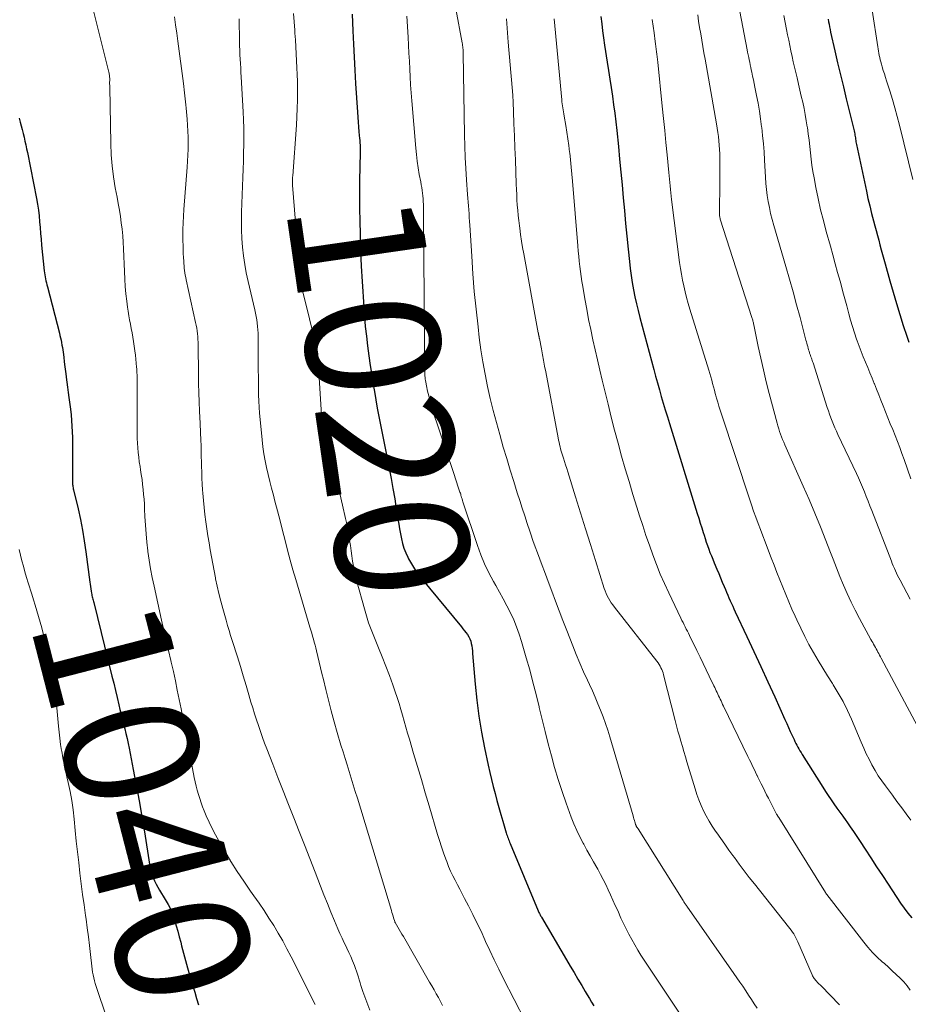
# Model space of a CAD drawing. Units: feet. Extents: x 2020000 to 2025036, y 545000 to 550000.
# Drawn here: x 2021590 to 2021723, y 546135 to 546282 of the extents above; entities that cross this region are included whole.
import ezdxf
from ezdxf.enums import TextEntityAlignment as Align

# ---------------------------------------------------------------- set-up
doc = ezdxf.new("R2010")
doc.units = ezdxf.units.FT
doc.header["$LTSCALE"] = 100
doc.header["$MEASUREMENT"] = 0
for name, color, linetype, lineweight in [('CONTOUR INDEX', 32, 'Continuous', 25), ('CONTOUR INDEX LABEL', 7, 'Continuous', 15), ('CONTOUR INTERMEDIATE', 40, 'Continuous', 15)]:
    doc.layers.add(name, color=color, linetype=linetype, lineweight=lineweight)
doc.styles.add('slant', font='romans.shx', dxfattribs={"oblique": 14.999978})

msp = doc.modelspace()

# ---------------------------------------------------------------- linework, layer by layer
at = {"layer": 'CONTOUR INDEX', "flags": 128}
for points, elevation in [([(2021639.62, 546282.93), (2021639.74, 546280.42), (2021639.83, 546278.46), (2021639.93, 546276.5), (2021640.04, 546274.55), (2021640.16, 546272.59), (2021640.42, 546268.3), (2021640.47, 546267.57), (2021640.52, 546266.83), (2021640.58, 546266.1), (2021640.64, 546265.37), (2021640.74, 546264.36), (2021640.76, 546264.13), (2021640.78, 546263.9), (2021640.79, 546263.67), (2021640.81, 546263.44), (2021640.82, 546263.21), (2021640.82, 546262.98), (2021640.82, 546262.75), (2021640.82, 546262.52), (2021640.76, 546259.91), (2021640.74, 546258.37), (2021640.73, 546256.83), (2021640.73, 546255.29), (2021640.74, 546253.75), (2021640.76, 546252.22), (2021640.82, 546249.91), (2021640.89, 546247.61), (2021640.99, 546245.31), (2021641.12, 546243.01), (2021641.36, 546239.24), (2021641.47, 546237.78), (2021641.6, 546236.32), (2021641.76, 546234.86), (2021641.93, 546233.41), (2021642.13, 546231.96), (2021642.34, 546230.51), (2021642.56, 546229.06), (2021642.79, 546227.62), (2021642.95, 546226.62), (2021643.16, 546225.37), (2021643.38, 546224.13), (2021643.61, 546222.88), (2021643.85, 546221.64), (2021644.1, 546220.41), (2021644.35, 546219.17), (2021644.6, 546217.93), (2021644.85, 546216.69), (2021645.17, 546215.12), (2021645.46, 546213.62), (2021645.73, 546212.12), (2021645.99, 546210.62), (2021646.23, 546209.11), (2021646.47, 546207.55), (2021646.59, 546206.83), (2021646.71, 546206.1), (2021646.84, 546205.38), (2021646.98, 546204.65), (2021647.15, 546203.94), (2021647.36, 546203.24), (2021647.63, 546202.56), (2021647.94, 546201.9), (2021648.06, 546201.65), (2021648.49, 546200.88), (2021648.94, 546200.14), (2021649.44, 546199.42), (2021649.98, 546198.73), (2021655.94, 546191.5), (2021656.17, 546191.21), (2021656.4, 546190.92), (2021656.63, 546190.63), (2021656.85, 546190.33), (2021657.05, 546190.02), (2021657.22, 546189.7), (2021657.34, 546189.35), (2021657.43, 546189), (2021657.49, 546188.64), (2021657.55, 546188.27), (2021657.59, 546187.9), (2021657.62, 546187.53), (2021657.99, 546182.93), (2021658.23, 546180.53), (2021658.53, 546178.15), (2021658.93, 546175.78), (2021659.39, 546173.43), (2021659.96, 546170.84), (2021660.2, 546169.78), (2021660.44, 546168.73), (2021660.7, 546167.68), (2021660.98, 546166.64), (2021661.26, 546165.6), (2021661.54, 546164.55), (2021661.84, 546163.51), (2021662.14, 546162.48), (2021662.64, 546160.77), (2021662.7, 546160.56), (2021662.77, 546160.36), (2021662.84, 546160.16), (2021662.91, 546159.95), (2021662.99, 546159.75), (2021663.06, 546159.55), (2021663.14, 546159.36), (2021663.22, 546159.16), (2021667.42, 546149.1), (2021667.48, 546148.98), (2021667.53, 546148.86), (2021667.59, 546148.74), (2021667.65, 546148.62), (2021667.71, 546148.5), (2021667.77, 546148.38), (2021667.84, 546148.26), (2021667.9, 546148.15), (2021671.63, 546141.82), (2021672.2, 546140.85), (2021672.77, 546139.89), (2021673.34, 546138.92), (2021673.91, 546137.95), (2021674.42, 546137.1), (2021674.74, 546136.56), (2021675.06, 546136.02), (2021675.38, 546135.49), (2021675.71, 546134.95)], 1020), ([(2021676.78, 546282.56), (2021676.9, 546281.49), (2021677.03, 546280.43), (2021677.18, 546279.37), (2021677.33, 546278.3), (2021677.72, 546275.78), (2021677.92, 546274.51), (2021678.11, 546273.23), (2021678.31, 546271.96), (2021678.5, 546270.69), (2021678.68, 546269.41), (2021678.85, 546268.13), (2021679, 546266.85), (2021679.14, 546265.57), (2021679.39, 546263.19), (2021679.58, 546261.28), (2021679.77, 546259.36), (2021679.95, 546257.45), (2021680.12, 546255.54), (2021680.29, 546253.62), (2021680.46, 546251.71), (2021680.65, 546249.8), (2021680.84, 546247.88), (2021681.04, 546246.04), (2021681.16, 546244.98), (2021681.3, 546243.92), (2021681.46, 546242.87), (2021681.65, 546241.81), (2021681.85, 546240.76), (2021682.08, 546239.72), (2021682.33, 546238.68), (2021682.59, 546237.65), (2021684.67, 546229.92), (2021684.95, 546228.91), (2021685.23, 546227.9), (2021685.51, 546226.88), (2021685.8, 546225.87), (2021686.1, 546224.87), (2021686.39, 546223.86), (2021686.7, 546222.85), (2021687.01, 546221.85), (2021691.17, 546208.4), (2021691.39, 546207.69), (2021691.61, 546206.98), (2021691.83, 546206.27), (2021692.06, 546205.55), (2021692.18, 546205.17), (2021692.35, 546204.66), (2021692.52, 546204.14), (2021692.7, 546203.62), (2021692.88, 546203.11), (2021693.07, 546202.59), (2021693.27, 546202.08), (2021693.47, 546201.58), (2021693.68, 546201.07), (2021694.1, 546200.1), (2021694.37, 546199.46), (2021694.64, 546198.81), (2021694.91, 546198.17), (2021695.18, 546197.53), (2021695.37, 546197.08), (2021695.54, 546196.66), (2021695.72, 546196.24), (2021695.9, 546195.82), (2021696.09, 546195.4), (2021696.27, 546194.99), (2021696.46, 546194.57), (2021696.65, 546194.16), (2021696.85, 546193.74), (2021698.58, 546190.07), (2021699.63, 546187.82), (2021700.68, 546185.56), (2021701.71, 546183.3), (2021702.73, 546181.04), (2021704.25, 546177.66), (2021704.52, 546177.07), (2021704.79, 546176.47), (2021705.06, 546175.88), (2021705.34, 546175.28), (2021705.62, 546174.67), (2021705.76, 546174.39), (2021705.9, 546174.1), (2021706.04, 546173.82), (2021706.19, 546173.54), (2021706.35, 546173.27), (2021706.5, 546172.99), (2021706.67, 546172.72), (2021706.83, 546172.45), (2021709.9, 546167.58), (2021710.31, 546166.94), (2021710.72, 546166.31), (2021711.14, 546165.69), (2021711.58, 546165.07), (2021712.01, 546164.46), (2021712.45, 546163.85), (2021712.89, 546163.23), (2021713.33, 546162.62), (2021713.48, 546162.4), (2021713.99, 546161.67), (2021714.5, 546160.94), (2021714.99, 546160.2), (2021715.48, 546159.46), (2021716.23, 546158.32), (2021717.09, 546157.01), (2021717.95, 546155.7), (2021718.82, 546154.38), (2021719.68, 546153.07), (2021721.54, 546150.25), (2021722.06, 546149.5), (2021722.61, 546148.76), (2021723.2, 546148.06)], 1000), ([(2021710.72, 546282.19), (2021710.78, 546281.8), (2021710.85, 546281.41), (2021710.92, 546281.03), (2021711, 546280.64), (2021711.08, 546280.26), (2021711.72, 546277.45), (2021712.13, 546275.66), (2021712.55, 546273.87), (2021712.98, 546272.09), (2021713.42, 546270.31), (2021714.52, 546265.91), (2021714.56, 546265.7), (2021714.61, 546265.5), (2021714.65, 546265.29), (2021714.68, 546265.09), (2021714.69, 546265.07), (2021714.72, 546264.87), (2021714.75, 546264.67), (2021714.78, 546264.47), (2021714.8, 546264.27), (2021714.83, 546264.07), (2021714.86, 546263.87), (2021714.9, 546263.68), (2021714.94, 546263.48), (2021716.42, 546256.52), (2021716.66, 546255.41), (2021716.92, 546254.31), (2021717.19, 546253.2), (2021717.47, 546252.1), (2021717.68, 546251.33), (2021717.87, 546250.62), (2021718.06, 546249.91), (2021718.26, 546249.2), (2021718.45, 546248.49), (2021718.65, 546247.78), (2021718.85, 546247.07), (2021719.05, 546246.36), (2021719.24, 546245.65), (2021719.94, 546243.12), (2021720.41, 546241.44), (2021720.9, 546239.77), (2021721.41, 546238.1), (2021721.93, 546236.44), (2021722.44, 546234.86), (2021722.74, 546234)], 980), ([(2021589.93, 546267.4), (2021590.08, 546266.83), (2021590.22, 546266.25), (2021590.36, 546265.69), (2021590.5, 546265.12), (2021590.64, 546264.56), (2021590.78, 546263.99), (2021590.91, 546263.42), (2021591.03, 546262.85), (2021591.15, 546262.28), (2021592.49, 546255.42), (2021592.64, 546254.56), (2021592.78, 546253.7), (2021592.88, 546252.83), (2021592.96, 546251.95), (2021593.03, 546251.08), (2021593.1, 546250.21), (2021593.18, 546249.33), (2021593.27, 546248.46), (2021593.66, 546244.61), (2021593.7, 546244.31), (2021593.74, 546244.01), (2021593.8, 546243.72), (2021593.86, 546243.42), (2021593.92, 546243.13), (2021593.99, 546242.84), (2021594.06, 546242.54), (2021594.14, 546242.25), (2021595.92, 546235.32), (2021596.01, 546234.97), (2021596.09, 546234.62), (2021596.17, 546234.27), (2021596.24, 546233.91), (2021596.31, 546233.55), (2021596.37, 546233.2), (2021596.42, 546232.84), (2021596.47, 546232.48), (2021596.56, 546231.75), (2021596.65, 546231.03), (2021596.74, 546230.31), (2021596.84, 546229.59), (2021596.94, 546228.86), (2021596.95, 546228.77), (2021597.05, 546228.01), (2021597.15, 546227.24), (2021597.25, 546226.47), (2021597.35, 546225.71), (2021597.57, 546223.99), (2021597.67, 546223.15), (2021597.75, 546222.31), (2021597.8, 546221.46), (2021597.84, 546220.62), (2021597.86, 546219.77), (2021597.88, 546218.93), (2021597.88, 546218.08), (2021597.88, 546217.23), (2021597.87, 546213.23), (2021597.87, 546213.07), (2021597.88, 546212.91), (2021597.89, 546212.75), (2021597.91, 546212.58), (2021597.94, 546212.42), (2021597.97, 546212.26), (2021598, 546212.1), (2021598.04, 546211.94), (2021598.71, 546209.09), (2021599.06, 546207.51), (2021599.37, 546205.91), (2021599.64, 546204.31), (2021599.87, 546202.7), (2021600.46, 546198.18), (2021600.51, 546197.84), (2021600.55, 546197.5), (2021600.61, 546197.16), (2021600.67, 546196.83), (2021600.72, 546196.5), (2021600.76, 546196.33), (2021600.79, 546196.15), (2021600.83, 546195.98), (2021600.88, 546195.81), (2021600.92, 546195.64), (2021600.96, 546195.47), (2021601.01, 546195.3), (2021601.05, 546195.12), (2021603.77, 546184.15), (2021604.03, 546183.08), (2021604.29, 546182.01), (2021604.55, 546180.94), (2021604.81, 546179.87), (2021604.97, 546179.17), (2021605.15, 546178.45), (2021605.32, 546177.73), (2021605.5, 546177), (2021605.68, 546176.28), (2021605.85, 546175.56), (2021606.02, 546174.83), (2021606.18, 546174.1), (2021606.33, 546173.37), (2021606.96, 546170.19), (2021607.41, 546167.87), (2021607.84, 546165.55), (2021608.24, 546163.21), (2021608.63, 546160.88), (2021609.39, 546156.06), (2021609.49, 546155.55), (2021609.61, 546155.04), (2021609.76, 546154.55), (2021609.94, 546154.06), (2021610.14, 546153.58), (2021610.36, 546153.11), (2021610.61, 546152.66), (2021610.87, 546152.21), (2021611.74, 546150.82), (2021612.16, 546150.08), (2021612.54, 546149.32), (2021612.86, 546148.53), (2021613.13, 546147.72), (2021613.37, 546146.9), (2021613.6, 546146.07), (2021613.83, 546145.25), (2021614.04, 546144.42), (2021614.17, 546143.89), (2021614.46, 546142.8), (2021614.75, 546141.71), (2021615.06, 546140.62), (2021615.37, 546139.54), (2021615.86, 546137.92), (2021616.13, 546136.97), (2021616.41, 546136.03), (2021616.67, 546135.08)], 1040)]:
    msp.add_lwpolyline(points, dxfattribs=dict(at, elevation=elevation))
at = {"layer": 'CONTOUR INTERMEDIATE', "flags": 128}
for points, elevation in [([(2021600.68, 546284.82), (2021603.27, 546274.45), (2021603.31, 546274.29), (2021603.34, 546274.14), (2021603.37, 546273.98), (2021603.39, 546273.82), (2021603.41, 546273.66), (2021603.42, 546273.51), (2021603.43, 546273.35), (2021603.43, 546273.19), (2021603.43, 546273.01), (2021603.42, 546272.76), (2021603.42, 546272.51), (2021603.43, 546272.26), (2021603.43, 546272.01), (2021603.58, 546263.61), (2021603.65, 546261.95), (2021603.78, 546260.29), (2021604, 546258.63), (2021604.27, 546256.99), (2021604.54, 546255.61), (2021604.71, 546254.65), (2021604.88, 546253.7), (2021605.03, 546252.74), (2021605.17, 546251.79), (2021605.29, 546250.83), (2021605.39, 546249.87), (2021605.46, 546248.9), (2021605.51, 546247.93), (2021605.63, 546244.5), (2021605.68, 546243.4), (2021605.76, 546242.3), (2021605.86, 546241.21), (2021605.99, 546240.11), (2021606.1, 546239.22), (2021606.19, 546238.58), (2021606.29, 546237.93), (2021606.41, 546237.29), (2021606.53, 546236.66), (2021606.65, 546236.02), (2021606.77, 546235.38), (2021606.88, 546234.74), (2021606.98, 546234.09), (2021607.19, 546232.66), (2021607.27, 546232.05), (2021607.34, 546231.44), (2021607.4, 546230.84), (2021607.44, 546230.23), (2021607.46, 546230.01), (2021607.48, 546229.51), (2021607.51, 546229), (2021607.52, 546228.5), (2021607.54, 546228), (2021607.54, 546227.49), (2021607.55, 546226.99), (2021607.55, 546226.49), (2021607.55, 546225.99), (2021607.53, 546221.02), (2021607.54, 546220.31), (2021607.55, 546219.61), (2021607.58, 546218.91), (2021607.62, 546218.2), (2021607.68, 546217.5), (2021607.76, 546216.8), (2021607.85, 546216.1), (2021607.96, 546215.41), (2021608.04, 546214.94), (2021608.15, 546214.21), (2021608.26, 546213.47), (2021608.35, 546212.74), (2021608.43, 546212), (2021608.5, 546211.26), (2021608.56, 546210.53), (2021608.61, 546209.79), (2021608.65, 546209.05), (2021608.7, 546207.96), (2021608.77, 546206.67), (2021608.87, 546205.39), (2021608.99, 546204.11), (2021609.14, 546202.83), (2021609.14, 546202.76), (2021609.33, 546201.46), (2021609.53, 546200.15), (2021609.78, 546198.86), (2021610.05, 546197.57), (2021611.19, 546192.47), (2021611.53, 546190.96), (2021611.87, 546189.46), (2021612.22, 546187.96), (2021612.57, 546186.46), (2021612.63, 546186.21), (2021612.94, 546184.83), (2021613.25, 546183.45), (2021613.53, 546182.06), (2021613.81, 546180.67), (2021614.08, 546179.28), (2021614.35, 546177.89), (2021614.62, 546176.5), (2021614.89, 546175.11), (2021616.07, 546169.01), (2021616.2, 546168.37), (2021616.35, 546167.74), (2021616.51, 546167.11), (2021616.68, 546166.48), (2021616.87, 546165.86), (2021617.08, 546165.24), (2021617.3, 546164.63), (2021617.54, 546164.03), (2021617.85, 546163.29), (2021618.28, 546162.33), (2021618.72, 546161.39), (2021619.21, 546160.46), (2021619.72, 546159.55), (2021620.62, 546158.01), (2021621.54, 546156.5), (2021622.48, 546155), (2021623.46, 546153.52), (2021624.47, 546152.07), (2021624.98, 546151.35), (2021625.74, 546150.25), (2021626.49, 546149.15), (2021627.21, 546148.04), (2021627.92, 546146.91), (2021628.6, 546145.77), (2021629.27, 546144.62), (2021629.9, 546143.45), (2021630.51, 546142.27), (2021634.1, 546135.16)], 1036), ([(2021655.11, 546283.74), (2021656.07, 546278.64), (2021656.1, 546278.45), (2021656.13, 546278.25), (2021656.16, 546278.06), (2021656.18, 546277.86), (2021656.2, 546277.66), (2021656.21, 546277.47), (2021656.22, 546277.27), (2021656.23, 546277.07), (2021656.42, 546264.9), (2021656.46, 546263.22), (2021656.52, 546261.55), (2021656.6, 546259.88), (2021656.71, 546258.21), (2021656.86, 546256.03), (2021656.91, 546255.45), (2021656.95, 546254.87), (2021656.99, 546254.3), (2021657.04, 546253.72), (2021657.09, 546253.15), (2021657.13, 546252.57), (2021657.17, 546251.99), (2021657.21, 546251.42), (2021657.49, 546246.83), (2021657.67, 546244.19), (2021657.88, 546241.55), (2021658.14, 546238.91), (2021658.43, 546236.27), (2021658.62, 546234.69), (2021658.86, 546232.85), (2021659.14, 546231.02), (2021659.48, 546229.2), (2021659.85, 546227.38), (2021660.26, 546225.58), (2021660.7, 546223.78), (2021661.17, 546221.99), (2021661.67, 546220.2), (2021662.2, 546218.33), (2021662.71, 546216.61), (2021663.23, 546214.89), (2021663.76, 546213.18), (2021664.3, 546211.47), (2021664.66, 546210.37), (2021665.03, 546209.21), (2021665.41, 546208.05), (2021665.79, 546206.9), (2021666.18, 546205.75), (2021666.32, 546205.33), (2021666.64, 546204.39), (2021666.97, 546203.45), (2021667.31, 546202.52), (2021667.65, 546201.59), (2021668, 546200.66), (2021668.35, 546199.73), (2021668.69, 546198.8), (2021669.04, 546197.87), (2021669.44, 546196.8), (2021669.99, 546195.34), (2021670.55, 546193.88), (2021671.11, 546192.43), (2021671.67, 546190.97), (2021672.57, 546188.66), (2021673.09, 546187.36), (2021673.63, 546186.07), (2021674.19, 546184.8), (2021674.77, 546183.53), (2021675.07, 546182.9), (2021675.51, 546181.94), (2021675.93, 546180.99), (2021676.34, 546180.02), (2021676.74, 546179.05), (2021677.12, 546178.07), (2021677.48, 546177.09), (2021677.8, 546176.09), (2021678.11, 546175.09), (2021681.59, 546163.28), (2021681.66, 546163.05), (2021681.72, 546162.83), (2021681.79, 546162.61), (2021681.85, 546162.39), (2021681.95, 546162.06), (2021681.96, 546162), (2021681.98, 546161.94), (2021682.01, 546161.88), (2021682.03, 546161.83), (2021682.06, 546161.77), (2021682.08, 546161.72), (2021682.12, 546161.67), (2021682.15, 546161.61), (2021682.16, 546161.6), (2021682.2, 546161.54), (2021682.24, 546161.48), (2021682.28, 546161.42), (2021682.32, 546161.36), (2021689.04, 546150.65), (2021689.11, 546150.54), (2021689.18, 546150.44), (2021689.25, 546150.33), (2021689.32, 546150.22), (2021689.39, 546150.11), (2021689.47, 546150.01), (2021689.54, 546149.9), (2021689.61, 546149.79), (2021696.65, 546139.78), (2021697.1, 546139.14), (2021697.54, 546138.49), (2021697.97, 546137.85), (2021698.4, 546137.19), (2021698.82, 546136.54), (2021699.25, 546135.89), (2021699.68, 546135.24), (2021700.12, 546134.59)], 1012), ([(2021613.09, 546282.55), (2021613.27, 546281.34), (2021613.44, 546280.11), (2021613.61, 546278.89), (2021614.44, 546272.57), (2021614.49, 546272.11), (2021614.55, 546271.65), (2021614.6, 546271.2), (2021614.65, 546270.74), (2021614.69, 546270.28), (2021614.74, 546269.82), (2021614.78, 546269.37), (2021614.83, 546268.91), (2021614.99, 546267.26), (2021615.06, 546266.37), (2021615.12, 546265.47), (2021615.15, 546264.57), (2021615.16, 546263.67), (2021615.14, 546262.78), (2021615.12, 546261.88), (2021615.07, 546260.98), (2021615.01, 546260.08), (2021614.51, 546253.76), (2021614.44, 546252.77), (2021614.39, 546251.78), (2021614.37, 546250.79), (2021614.36, 546249.8), (2021614.37, 546249.04), (2021614.38, 546248.43), (2021614.39, 546247.81), (2021614.42, 546247.2), (2021614.45, 546246.59), (2021614.48, 546246.07), (2021614.5, 546245.72), (2021614.53, 546245.37), (2021614.57, 546245.01), (2021614.61, 546244.66), (2021614.66, 546244.31), (2021614.72, 546243.97), (2021614.79, 546243.62), (2021614.86, 546243.27), (2021616.26, 546236.9), (2021616.35, 546236.49), (2021616.42, 546236.08), (2021616.48, 546235.66), (2021616.53, 546235.24), (2021616.57, 546234.82), (2021616.6, 546234.4), (2021616.62, 546233.98), (2021616.63, 546233.56), (2021616.68, 546229.16), (2021616.7, 546227.79), (2021616.73, 546226.42), (2021616.78, 546225.05), (2021616.84, 546223.68), (2021616.93, 546221.83), (2021616.95, 546221.39), (2021616.97, 546220.95), (2021616.99, 546220.51), (2021617.01, 546220.06), (2021617.02, 546219.81), (2021617.05, 546219.24), (2021617.07, 546218.68), (2021617.09, 546218.11), (2021617.1, 546217.54), (2021617.15, 546215.47), (2021617.17, 546214.58), (2021617.21, 546213.7), (2021617.25, 546212.81), (2021617.3, 546211.93), (2021617.34, 546211.44), (2021617.42, 546210.37), (2021617.52, 546209.31), (2021617.64, 546208.25), (2021617.78, 546207.19), (2021617.79, 546207.17), (2021617.94, 546206.12), (2021618.1, 546205.07), (2021618.27, 546204.03), (2021618.45, 546202.98), (2021618.63, 546201.94), (2021618.82, 546200.9), (2021619.02, 546199.86), (2021619.22, 546198.82), (2021619.25, 546198.67), (2021619.49, 546197.56), (2021619.74, 546196.45), (2021620.02, 546195.35), (2021620.31, 546194.25), (2021620.82, 546192.47), (2021621.04, 546191.71), (2021621.26, 546190.96), (2021621.49, 546190.2), (2021621.72, 546189.45), (2021622.5, 546187.01), (2021622.94, 546185.6), (2021623.38, 546184.18), (2021623.8, 546182.76), (2021624.22, 546181.34), (2021624.53, 546180.27), (2021624.8, 546179.39), (2021625.07, 546178.5), (2021625.34, 546177.62), (2021625.63, 546176.75), (2021625.93, 546175.87), (2021626.23, 546175), (2021626.55, 546174.14), (2021626.88, 546173.28), (2021627.77, 546171), (2021628.55, 546169), (2021629.33, 546167), (2021630.12, 546165), (2021630.91, 546163.01), (2021630.93, 546162.97), (2021631.73, 546160.95), (2021632.52, 546158.94), (2021633.31, 546156.92), (2021634.1, 546154.9), (2021634.9, 546152.82), (2021635.42, 546151.52), (2021635.94, 546150.21), (2021636.47, 546148.91), (2021637.02, 546147.62), (2021637.52, 546146.45), (2021637.82, 546145.75), (2021638.14, 546145.05), (2021638.46, 546144.35), (2021638.8, 546143.67), (2021638.86, 546143.55), (2021639.16, 546142.92), (2021639.45, 546142.28), (2021639.71, 546141.63), (2021639.97, 546140.98), (2021640.15, 546140.51), (2021640.3, 546140.09), (2021640.44, 546139.66), (2021640.57, 546139.23), (2021640.69, 546138.8), (2021640.81, 546138.37), (2021640.94, 546137.95), (2021641.08, 546137.52), (2021641.23, 546137.1), (2021642.3, 546134.28)], 1032), ([(2021630.88, 546283.04), (2021630.97, 546281.79), (2021631.06, 546280.54), (2021631.09, 546280.1), (2021631.16, 546279.07), (2021631.23, 546278.04), (2021631.29, 546277), (2021631.35, 546275.97), (2021631.4, 546274.94), (2021631.44, 546273.91), (2021631.47, 546272.87), (2021631.48, 546271.84), (2021631.49, 546271.39), (2021631.48, 546270.13), (2021631.45, 546268.87), (2021631.4, 546267.61), (2021631.32, 546266.35), (2021630.76, 546258.79), (2021630.75, 546258.62), (2021630.74, 546258.45), (2021630.73, 546258.27), (2021630.73, 546258.1), (2021630.72, 546257.93), (2021630.73, 546257.76), (2021630.73, 546257.59), (2021630.75, 546257.41), (2021631.83, 546243.91), (2021631.85, 546243.65), (2021631.88, 546243.4), (2021631.92, 546243.15), (2021631.96, 546242.9), (2021632, 546242.65), (2021632.05, 546242.4), (2021632.1, 546242.15), (2021632.16, 546241.91), (2021634.36, 546233.01), (2021634.39, 546232.87), (2021634.42, 546232.73), (2021634.45, 546232.59), (2021634.47, 546232.44), (2021634.49, 546232.3), (2021634.51, 546232.16), (2021634.52, 546232.02), (2021634.53, 546231.88), (2021635.04, 546223.06), (2021635.06, 546222.69), (2021635.09, 546222.31), (2021635.12, 546221.93), (2021635.16, 546221.56), (2021635.19, 546221.26), (2021635.21, 546221.03), (2021635.25, 546220.81), (2021635.29, 546220.59), (2021635.33, 546220.36), (2021635.38, 546220.14), (2021635.44, 546219.92), (2021635.5, 546219.7), (2021635.56, 546219.48), (2021636.41, 546216.52), (2021636.89, 546214.81), (2021637.35, 546213.1), (2021637.78, 546211.38), (2021638.19, 546209.66), (2021638.65, 546207.66), (2021638.82, 546206.86), (2021638.98, 546206.06), (2021639.12, 546205.26), (2021639.25, 546204.46), (2021639.26, 546204.39), (2021639.37, 546203.62), (2021639.48, 546202.85), (2021639.59, 546202.07), (2021639.7, 546201.3), (2021639.82, 546200.53), (2021639.97, 546199.76), (2021640.14, 546199), (2021640.33, 546198.25), (2021641.46, 546194.18), (2021641.77, 546193.14), (2021642.1, 546192.11), (2021642.47, 546191.09), (2021642.87, 546190.08), (2021643.58, 546188.38), (2021644.14, 546187.01), (2021644.68, 546185.64), (2021645.2, 546184.25), (2021645.7, 546182.86), (2021646.07, 546181.82), (2021646.37, 546180.94), (2021646.65, 546180.06), (2021646.91, 546179.18), (2021647.17, 546178.29), (2021647.41, 546177.4), (2021647.66, 546176.51), (2021647.92, 546175.62), (2021648.18, 546174.73), (2021648.81, 546172.6), (2021649.39, 546170.64), (2021649.97, 546168.69), (2021650.54, 546166.73), (2021651.12, 546164.78), (2021652.37, 546160.53), (2021652.66, 546159.6), (2021652.96, 546158.68), (2021653.27, 546157.76), (2021653.6, 546156.85), (2021653.75, 546156.46), (2021654.03, 546155.75), (2021654.33, 546155.05), (2021654.66, 546154.36), (2021655, 546153.68), (2021655.36, 546153.01), (2021655.72, 546152.33), (2021656.07, 546151.66), (2021656.42, 546150.98), (2021657.01, 546149.84), (2021657.65, 546148.58), (2021658.27, 546147.32), (2021658.88, 546146.06), (2021659.47, 546144.78), (2021659.57, 546144.56), (2021660.2, 546143.18), (2021660.86, 546141.8), (2021661.53, 546140.43), (2021662.21, 546139.07), (2021665.48, 546132.69)], 1024), ([(2021647.78, 546282.63), (2021647.98, 546279.49), (2021648.05, 546278.31), (2021648.12, 546277.12), (2021648.18, 546275.93), (2021648.24, 546274.74), (2021648.3, 546273.55), (2021648.37, 546272.37), (2021648.45, 546271.18), (2021648.54, 546269.99), (2021649.13, 546262.94), (2021649.22, 546261.96), (2021649.34, 546260.97), (2021649.49, 546259.99), (2021649.66, 546259.01), (2021649.88, 546257.89), (2021649.95, 546257.47), (2021650.02, 546257.05), (2021650.09, 546256.63), (2021650.15, 546256.21), (2021650.2, 546255.79), (2021650.24, 546255.37), (2021650.26, 546254.95), (2021650.27, 546254.52), (2021650.27, 546254.23), (2021650.27, 546253.66), (2021650.28, 546253.1), (2021650.28, 546252.53), (2021650.28, 546251.96), (2021650.48, 546229.65), (2021650.49, 546229.42), (2021650.5, 546229.18), (2021650.51, 546228.95), (2021650.53, 546228.71), (2021650.56, 546228.48), (2021650.59, 546228.24), (2021650.63, 546228.01), (2021650.67, 546227.78), (2021650.68, 546227.72), (2021650.73, 546227.45), (2021650.79, 546227.19), (2021650.85, 546226.93), (2021650.91, 546226.67), (2021651.24, 546225.42), (2021651.48, 546224.54), (2021651.73, 546223.67), (2021652, 546222.8), (2021652.28, 546221.93), (2021653.24, 546219.09), (2021653.63, 546217.92), (2021654.02, 546216.74), (2021654.41, 546215.57), (2021654.81, 546214.4), (2021655.48, 546212.36), (2021655.54, 546212.21), (2021655.59, 546212.05), (2021655.64, 546211.9), (2021655.69, 546211.74), (2021655.74, 546211.59), (2021655.79, 546211.43), (2021655.84, 546211.27), (2021655.88, 546211.12), (2021655.91, 546211.01), (2021655.98, 546210.79), (2021656.04, 546210.58), (2021656.11, 546210.37), (2021656.18, 546210.16), (2021658.34, 546203.63), (2021658.85, 546202.24), (2021659.41, 546200.88), (2021660.05, 546199.55), (2021660.76, 546198.25), (2021661.08, 546197.68), (2021661.65, 546196.67), (2021662.21, 546195.66), (2021662.75, 546194.64), (2021663.27, 546193.61), (2021663.76, 546192.56), (2021664.2, 546191.5), (2021664.59, 546190.42), (2021664.94, 546189.32), (2021665.64, 546186.89), (2021666.15, 546185.06), (2021666.64, 546183.23), (2021667.11, 546181.39), (2021667.56, 546179.55), (2021667.57, 546179.47), (2021668.01, 546177.67), (2021668.45, 546175.86), (2021668.91, 546174.06), (2021669.38, 546172.27), (2021669.87, 546170.48), (2021670.4, 546168.7), (2021670.98, 546166.94), (2021671.59, 546165.19), (2021672.35, 546163.11), (2021672.74, 546162.11), (2021673.17, 546161.12), (2021673.63, 546160.15), (2021674.13, 546159.19), (2021674.21, 546159.06), (2021674.69, 546158.18), (2021675.18, 546157.31), (2021675.67, 546156.43), (2021676.16, 546155.56), (2021676.31, 546155.31), (2021676.72, 546154.56), (2021677.12, 546153.81), (2021677.5, 546153.04), (2021677.87, 546152.26), (2021678.23, 546151.48), (2021678.58, 546150.7), (2021678.93, 546149.92), (2021679.29, 546149.14), (2021679.78, 546148.04), (2021680.16, 546147.22), (2021680.55, 546146.41), (2021680.96, 546145.61), (2021681.39, 546144.82), (2021681.83, 546144.04), (2021682.29, 546143.26), (2021682.76, 546142.5), (2021683.25, 546141.75), (2021689.29, 546132.67)], 1016), ([(2021669.81, 546282.23), (2021670.94, 546270.16), (2021670.97, 546269.85), (2021671, 546269.54), (2021671.04, 546269.24), (2021671.09, 546268.94), (2021671.13, 546268.63), (2021671.18, 546268.33), (2021671.23, 546268.03), (2021671.28, 546267.72), (2021671.52, 546266.33), (2021671.69, 546265.33), (2021671.84, 546264.33), (2021671.98, 546263.33), (2021672.11, 546262.33), (2021672.12, 546262.22), (2021672.24, 546261.17), (2021672.35, 546260.11), (2021672.45, 546259.05), (2021672.54, 546257.99), (2021673.32, 546248.34), (2021673.39, 546247.58), (2021673.46, 546246.82), (2021673.54, 546246.05), (2021673.62, 546245.29), (2021673.71, 546244.53), (2021673.82, 546243.77), (2021673.93, 546243.02), (2021674.06, 546242.26), (2021674.38, 546240.42), (2021674.66, 546238.9), (2021674.95, 546237.38), (2021675.26, 546235.86), (2021675.58, 546234.35), (2021675.92, 546232.84), (2021676.27, 546231.33), (2021676.62, 546229.82), (2021676.98, 546228.32), (2021677.84, 546224.73), (2021678.32, 546222.79), (2021678.82, 546220.85), (2021679.34, 546218.92), (2021679.87, 546216.99), (2021680.42, 546215.07), (2021680.99, 546213.16), (2021681.57, 546211.24), (2021682.16, 546209.33), (2021682.56, 546208.08), (2021683.03, 546206.61), (2021683.51, 546205.15), (2021684.02, 546203.69), (2021684.53, 546202.24), (2021685.07, 546200.8), (2021685.64, 546199.37), (2021686.26, 546197.96), (2021686.9, 546196.56), (2021688.72, 546192.77), (2021688.88, 546192.44), (2021689.04, 546192.12), (2021689.2, 546191.8), (2021689.37, 546191.48), (2021689.53, 546191.17), (2021689.7, 546190.85), (2021689.86, 546190.53), (2021690.02, 546190.2), (2021691.12, 546187.94), (2021691.59, 546186.98), (2021692.05, 546186.03), (2021692.51, 546185.07), (2021692.97, 546184.11), (2021693.65, 546182.68), (2021693.77, 546182.44), (2021693.89, 546182.19), (2021694.01, 546181.94), (2021694.13, 546181.69), (2021694.24, 546181.44), (2021694.36, 546181.2), (2021694.48, 546180.95), (2021694.59, 546180.7), (2021694.72, 546180.43), (2021694.84, 546180.18), (2021694.96, 546179.92), (2021695.09, 546179.67), (2021698.74, 546172.14), (2021698.97, 546171.67), (2021699.2, 546171.2), (2021699.42, 546170.72), (2021699.65, 546170.25), (2021700.08, 546169.34), (2021700.09, 546169.32), (2021700.1, 546169.3), (2021700.11, 546169.27), (2021700.12, 546169.25), (2021700.16, 546169.16), (2021700.17, 546169.14), (2021700.18, 546169.12), (2021700.19, 546169.1), (2021700.2, 546169.07), (2021700.72, 546168.05), (2021700.99, 546167.52), (2021701.26, 546166.99), (2021701.53, 546166.45), (2021701.8, 546165.92), (2021702.87, 546163.82), (2021702.91, 546163.73), (2021702.96, 546163.65), (2021703, 546163.56), (2021703.05, 546163.48), (2021703.13, 546163.34), (2021703.14, 546163.32), (2021703.15, 546163.31), (2021703.21, 546163.22), (2021703.3, 546163.09), (2021703.31, 546163.07), (2021703.32, 546163.06), (2021703.33, 546163.04), (2021703.35, 546163.02), (2021710.3, 546151.87), (2021710.32, 546151.82), (2021710.35, 546151.78), (2021710.38, 546151.74), (2021710.41, 546151.69), (2021710.44, 546151.65), (2021710.47, 546151.61), (2021710.5, 546151.57), (2021710.53, 546151.53), (2021716.02, 546144.45), (2021716.66, 546143.67), (2021717.33, 546142.92), (2021718.05, 546142.21), (2021718.79, 546141.52), (2021719.11, 546141.24), (2021719.71, 546140.71), (2021720.29, 546140.17), (2021720.87, 546139.63), (2021721.45, 546139.08), (2021721.99, 546138.51), (2021722.51, 546137.91), (2021722.98, 546137.28)], 1004), ([(2021691.23, 546282.85), (2021691.37, 546281.89), (2021691.52, 546280.94), (2021691.68, 546280), (2021691.85, 546279.05), (2021692.01, 546278.1), (2021692.17, 546277.15), (2021692.34, 546276.2), (2021694.03, 546266.56), (2021694.14, 546265.93), (2021694.23, 546265.29), (2021694.32, 546264.65), (2021694.39, 546264.02), (2021694.45, 546263.38), (2021694.5, 546262.74), (2021694.53, 546262.09), (2021694.55, 546261.45), (2021694.55, 546261.1), (2021694.56, 546260.28), (2021694.56, 546259.47), (2021694.55, 546258.65), (2021694.54, 546257.83), (2021694.47, 546253.3), (2021694.47, 546253.18), (2021694.48, 546253.06), (2021694.49, 546252.94), (2021694.5, 546252.82), (2021694.52, 546252.7), (2021694.55, 546252.58), (2021694.58, 546252.46), (2021694.61, 546252.35), (2021699.34, 546237.66), (2021699.38, 546237.53), (2021699.42, 546237.4), (2021699.45, 546237.26), (2021699.49, 546237.13), (2021699.52, 546236.99), (2021699.55, 546236.86), (2021699.58, 546236.72), (2021699.61, 546236.58), (2021700.28, 546233.34), (2021700.66, 546231.58), (2021701.06, 546229.83), (2021701.48, 546228.08), (2021701.92, 546226.34), (2021703.09, 546221.88), (2021703.21, 546221.47), (2021703.33, 546221.05), (2021703.47, 546220.65), (2021703.61, 546220.24), (2021703.76, 546219.84), (2021703.92, 546219.44), (2021704.09, 546219.04), (2021704.26, 546218.64), (2021707, 546212.5), (2021707.88, 546210.48), (2021708.73, 546208.46), (2021709.56, 546206.42), (2021710.36, 546204.38), (2021710.95, 546202.86), (2021711.45, 546201.57), (2021711.96, 546200.28), (2021712.48, 546199), (2021713, 546197.72), (2021713.55, 546196.45), (2021714.13, 546195.19), (2021714.75, 546193.96), (2021715.39, 546192.73), (2021717.09, 546189.62), (2021717.22, 546189.38), (2021717.36, 546189.14), (2021717.49, 546188.91), (2021717.63, 546188.67), (2021717.64, 546188.64), (2021717.77, 546188.42), (2021717.9, 546188.19), (2021718.02, 546187.96), (2021718.15, 546187.73), (2021718.27, 546187.5), (2021718.39, 546187.27), (2021718.51, 546187.04), (2021718.63, 546186.81), (2021725.19, 546174.53)], 992), ([(2021697.5, 546283.31), (2021698.62, 546277.6), (2021698.69, 546277.23), (2021698.77, 546276.85), (2021698.85, 546276.48), (2021698.92, 546276.11), (2021699, 546275.74), (2021699.08, 546275.36), (2021699.16, 546274.99), (2021699.24, 546274.62), (2021699.32, 546274.25), (2021699.44, 546273.69), (2021699.55, 546273.13), (2021699.67, 546272.57), (2021699.78, 546272.01), (2021700.02, 546270.8), (2021700.24, 546269.64), (2021700.44, 546268.47), (2021700.62, 546267.3), (2021700.77, 546266.13), (2021700.79, 546266.03), (2021700.92, 546264.81), (2021701.05, 546263.58), (2021701.14, 546262.36), (2021701.22, 546261.13), (2021701.36, 546258.59), (2021701.43, 546257.68), (2021701.51, 546256.77), (2021701.63, 546255.87), (2021701.77, 546254.96), (2021701.93, 546254.06), (2021702.12, 546253.17), (2021702.34, 546252.28), (2021702.58, 546251.4), (2021704.38, 546245.28), (2021704.93, 546243.38), (2021705.47, 546241.47), (2021706, 546239.56), (2021706.51, 546237.64), (2021707.4, 546234.29), (2021707.47, 546234.05), (2021707.53, 546233.81), (2021707.59, 546233.56), (2021707.66, 546233.32), (2021707.67, 546233.28), (2021707.73, 546233.06), (2021707.79, 546232.84), (2021707.86, 546232.62), (2021707.93, 546232.41), (2021707.95, 546232.34), (2021708.02, 546232.16), (2021708.08, 546231.97), (2021708.15, 546231.79), (2021708.21, 546231.61), (2021708.28, 546231.43), (2021708.34, 546231.25), (2021708.4, 546231.07), (2021708.46, 546230.89), (2021710.57, 546224.25), (2021710.75, 546223.74), (2021710.92, 546223.22), (2021711.11, 546222.71), (2021711.31, 546222.2), (2021711.52, 546221.7), (2021711.73, 546221.2), (2021711.95, 546220.7), (2021712.18, 546220.2), (2021714.93, 546214.4), (2021715.24, 546213.71), (2021715.55, 546213.03), (2021715.85, 546212.34), (2021716.13, 546211.65), (2021716.41, 546210.95), (2021716.69, 546210.25), (2021716.96, 546209.56), (2021717.24, 546208.86), (2021720.15, 546201.31), (2021720.29, 546200.95), (2021720.44, 546200.58), (2021720.6, 546200.22), (2021720.76, 546199.85), (2021720.92, 546199.5), (2021721.09, 546199.14), (2021721.27, 546198.79), (2021721.46, 546198.44), (2021722.97, 546195.61)], 988), ([(2021704.11, 546282.72), (2021704.5, 546280.64), (2021704.66, 546279.84), (2021704.82, 546279.03), (2021704.99, 546278.23), (2021705.16, 546277.43), (2021705.33, 546276.63), (2021705.51, 546275.83), (2021705.69, 546275.03), (2021705.88, 546274.23), (2021706.07, 546273.4), (2021706.28, 546272.49), (2021706.49, 546271.58), (2021706.7, 546270.68), (2021706.91, 546269.77), (2021707.11, 546268.86), (2021707.29, 546267.94), (2021707.45, 546267.03), (2021707.6, 546266.11), (2021707.62, 546265.99), (2021707.75, 546265.06), (2021707.87, 546264.12), (2021707.98, 546263.19), (2021708.07, 546262.25), (2021708.18, 546261.31), (2021708.3, 546260.38), (2021708.44, 546259.44), (2021708.61, 546258.52), (2021708.89, 546257.05), (2021709.23, 546255.4), (2021709.59, 546253.75), (2021710, 546252.11), (2021710.43, 546250.48), (2021711.04, 546248.3), (2021711.41, 546247), (2021711.77, 546245.69), (2021712.13, 546244.38), (2021712.49, 546243.07), (2021712.64, 546242.53), (2021712.92, 546241.5), (2021713.2, 546240.46), (2021713.48, 546239.42), (2021713.76, 546238.38), (2021713.81, 546238.21), (2021714.07, 546237.26), (2021714.35, 546236.31), (2021714.65, 546235.37), (2021714.97, 546234.43), (2021715.05, 546234.18), (2021715.34, 546233.37), (2021715.64, 546232.57), (2021715.96, 546231.77), (2021716.29, 546230.97), (2021716.62, 546230.18), (2021716.96, 546229.39), (2021717.28, 546228.6), (2021717.6, 546227.8), (2021717.62, 546227.76), (2021717.94, 546226.94), (2021718.27, 546226.13), (2021718.59, 546225.31), (2021718.92, 546224.49), (2021719.28, 546223.58), (2021719.64, 546222.7), (2021719.99, 546221.81), (2021720.35, 546220.92), (2021720.71, 546220.04), (2021721.06, 546219.15), (2021721.4, 546218.26), (2021721.73, 546217.37), (2021722.05, 546216.47), (2021723.06, 546213.57)], 984), ([(2021717.29, 546283.5), (2021718.11, 546278.07), (2021718.16, 546277.74), (2021718.22, 546277.41), (2021718.28, 546277.09), (2021718.34, 546276.76), (2021718.41, 546276.44), (2021718.49, 546276.12), (2021718.58, 546275.8), (2021718.67, 546275.48), (2021718.79, 546275.06), (2021718.95, 546274.53), (2021719.11, 546274.01), (2021719.28, 546273.48), (2021719.44, 546272.96), (2021719.91, 546271.48), (2021720.3, 546270.21), (2021720.67, 546268.93), (2021721.02, 546267.65), (2021721.35, 546266.37), (2021723.35, 546258.26)], 976), ([(2021622.78, 546282.21), (2021622.82, 546278.86), (2021622.83, 546278.2), (2021622.85, 546277.54), (2021622.88, 546276.87), (2021622.91, 546276.21), (2021622.95, 546275.55), (2021622.99, 546274.88), (2021623.03, 546274.22), (2021623.07, 546273.56), (2021623.37, 546268.37), (2021623.43, 546267.14), (2021623.47, 546265.91), (2021623.47, 546264.68), (2021623.45, 546263.46), (2021623.42, 546262.23), (2021623.39, 546261), (2021623.35, 546259.77), (2021623.3, 546258.55), (2021623.12, 546253.36), (2021623.1, 546252.06), (2021623.11, 546250.76), (2021623.17, 546249.46), (2021623.27, 546248.16), (2021623.42, 546246.87), (2021623.6, 546245.58), (2021623.83, 546244.31), (2021624.1, 546243.03), (2021625.08, 546238.82), (2021625.19, 546238.33), (2021625.29, 546237.83), (2021625.38, 546237.33), (2021625.46, 546236.84), (2021625.52, 546236.34), (2021625.57, 546235.84), (2021625.59, 546235.33), (2021625.61, 546234.83), (2021625.62, 546229.75), (2021625.63, 546228.84), (2021625.64, 546227.93), (2021625.65, 546227.01), (2021625.67, 546226.1), (2021625.7, 546225.19), (2021625.74, 546224.28), (2021625.81, 546223.36), (2021625.89, 546222.46), (2021626.2, 546219.4), (2021626.32, 546218.36), (2021626.47, 546217.32), (2021626.65, 546216.28), (2021626.86, 546215.25), (2021627.1, 546214.22), (2021627.34, 546213.2), (2021627.6, 546212.17), (2021627.87, 546211.16), (2021628.11, 546210.26), (2021628.49, 546208.79), (2021628.88, 546207.33), (2021629.25, 546205.86), (2021629.62, 546204.39), (2021630, 546202.93), (2021630.39, 546201.47), (2021630.8, 546200.01), (2021631.22, 546198.56), (2021633.34, 546191.43), (2021633.47, 546190.99), (2021633.6, 546190.55), (2021633.73, 546190.11), (2021633.86, 546189.67), (2021633.98, 546189.23), (2021634.1, 546188.78), (2021634.22, 546188.34), (2021634.33, 546187.9), (2021634.52, 546187.08), (2021634.72, 546186.22), (2021634.93, 546185.37), (2021635.13, 546184.52), (2021635.34, 546183.66), (2021635.7, 546182.15), (2021636.11, 546180.54), (2021636.52, 546178.94), (2021636.96, 546177.34), (2021637.42, 546175.75), (2021637.97, 546173.86), (2021638.27, 546172.86), (2021638.57, 546171.87), (2021638.87, 546170.88), (2021639.18, 546169.89), (2021639.49, 546168.9), (2021639.8, 546167.9), (2021640.11, 546166.91), (2021640.41, 546165.92), (2021645.5, 546149.16), (2021645.58, 546148.89), (2021645.66, 546148.61), (2021645.74, 546148.34), (2021645.83, 546148.07), (2021645.99, 546147.52), (2021646.03, 546147.43), (2021646.06, 546147.36), (2021646.46, 546146.66), (2021646.67, 546146.31), (2021646.87, 546145.96), (2021647.07, 546145.61), (2021647.28, 546145.26), (2021651.2, 546138.49), (2021651.53, 546137.91), (2021651.86, 546137.33), (2021652.18, 546136.75), (2021652.51, 546136.17), (2021652.83, 546135.59), (2021653.15, 546135.01)], 1028), ([(2021662.67, 546282.21), (2021662.77, 546280.82), (2021662.94, 546278.75), (2021663.03, 546277.62), (2021663.13, 546276.49), (2021663.24, 546275.36), (2021663.35, 546274.24), (2021663.45, 546273.11), (2021663.54, 546271.98), (2021663.61, 546270.85), (2021663.67, 546269.72), (2021663.72, 546268.38), (2021663.8, 546266.58), (2021663.87, 546264.77), (2021663.94, 546262.97), (2021664.01, 546261.17), (2021664.14, 546257.55), (2021664.17, 546256.77), (2021664.21, 546256), (2021664.25, 546255.22), (2021664.3, 546254.44), (2021664.36, 546253.66), (2021664.43, 546252.88), (2021664.51, 546252.11), (2021664.61, 546251.33), (2021664.65, 546250.97), (2021664.79, 546250.02), (2021664.93, 546249.06), (2021665.09, 546248.11), (2021665.25, 546247.16), (2021667.42, 546235.39), (2021667.44, 546235.31), (2021667.45, 546235.24), (2021667.47, 546235.16), (2021667.48, 546235.09), (2021667.5, 546235.01), (2021667.51, 546234.94), (2021667.53, 546234.87), (2021667.54, 546234.8), (2021667.56, 546234.73), (2021667.57, 546234.65), (2021667.58, 546234.58), (2021667.6, 546234.51), (2021667.9, 546232.96), (2021668.06, 546232.11), (2021668.22, 546231.27), (2021668.38, 546230.42), (2021668.54, 546229.57), (2021670.39, 546219.69), (2021670.46, 546219.36), (2021670.53, 546219.04), (2021670.6, 546218.71), (2021670.68, 546218.38), (2021670.77, 546218.06), (2021670.86, 546217.73), (2021670.95, 546217.41), (2021671.05, 546217.09), (2021671.18, 546216.69), (2021671.34, 546216.17), (2021671.5, 546215.65), (2021671.67, 546215.13), (2021671.83, 546214.61), (2021672.99, 546210.9), (2021673.73, 546208.52), (2021674.48, 546206.14), (2021675.22, 546203.77), (2021675.97, 546201.39), (2021677.28, 546197.23), (2021677.41, 546196.86), (2021677.56, 546196.48), (2021677.73, 546196.12), (2021677.92, 546195.77), (2021678.12, 546195.42), (2021678.33, 546195.09), (2021678.56, 546194.76), (2021678.8, 546194.44), (2021685.15, 546186.35), (2021685.32, 546186.12), (2021685.47, 546185.89), (2021685.62, 546185.65), (2021685.75, 546185.4), (2021685.87, 546185.14), (2021685.97, 546184.88), (2021686.06, 546184.62), (2021686.14, 546184.35), (2021687.89, 546177.5), (2021688.09, 546176.73), (2021688.29, 546175.95), (2021688.51, 546175.18), (2021688.72, 546174.41), (2021688.94, 546173.64), (2021689.16, 546172.88), (2021689.39, 546172.11), (2021689.62, 546171.34), (2021690.84, 546167.32), (2021691.12, 546166.49), (2021691.42, 546165.66), (2021691.76, 546164.85), (2021692.12, 546164.05), (2021692.52, 546163.27), (2021692.95, 546162.5), (2021693.41, 546161.76), (2021693.89, 546161.02), (2021694.07, 546160.75), (2021694.67, 546159.89), (2021695.27, 546159.04), (2021695.88, 546158.19), (2021696.49, 546157.35), (2021696.71, 546157.05), (2021697.44, 546156.06), (2021698.19, 546155.08), (2021698.94, 546154.11), (2021699.7, 546153.15), (2021704.81, 546146.75), (2021705.01, 546146.49), (2021705.21, 546146.22), (2021705.39, 546145.95), (2021705.57, 546145.67), (2021705.74, 546145.38), (2021705.9, 546145.09), (2021706.05, 546144.8), (2021706.19, 546144.49), (2021708.32, 546139.57), (2021708.39, 546139.43), (2021708.46, 546139.29), (2021708.53, 546139.16), (2021708.62, 546139.02), (2021708.7, 546138.9), (2021708.8, 546138.77), (2021708.9, 546138.66), (2021709.01, 546138.55), (2021709.08, 546138.48), (2021709.23, 546138.34), (2021709.37, 546138.19), (2021709.52, 546138.05), (2021709.66, 546137.9), (2021712.4, 546135.1)], 1008), ([(2021684.45, 546282.14), (2021684.58, 546281.12), (2021684.71, 546280.12), (2021684.88, 546278.87), (2021684.94, 546278.48), (2021684.99, 546278.1), (2021685.04, 546277.71), (2021685.1, 546277.32), (2021685.14, 546276.94), (2021685.19, 546276.55), (2021685.24, 546276.16), (2021685.28, 546275.77), (2021685.95, 546269.19), (2021686.13, 546267.37), (2021686.32, 546265.56), (2021686.5, 546263.75), (2021686.67, 546261.93), (2021686.92, 546259.32), (2021686.97, 546258.81), (2021687.02, 546258.3), (2021687.07, 546257.79), (2021687.12, 546257.29), (2021687.17, 546256.78), (2021687.22, 546256.27), (2021687.28, 546255.76), (2021687.34, 546255.26), (2021688.53, 546245.87), (2021688.65, 546244.99), (2021688.79, 546244.11), (2021688.96, 546243.23), (2021689.15, 546242.36), (2021689.36, 546241.49), (2021689.58, 546240.63), (2021689.82, 546239.77), (2021690.07, 546238.91), (2021692.89, 546229.8), (2021693.04, 546229.3), (2021693.19, 546228.81), (2021693.33, 546228.31), (2021693.46, 546227.81), (2021693.59, 546227.31), (2021693.73, 546226.81), (2021693.86, 546226.31), (2021694, 546225.81), (2021694.05, 546225.61), (2021694.22, 546225.01), (2021694.4, 546224.41), (2021694.59, 546223.81), (2021694.78, 546223.22), (2021698.96, 546210.62), (2021699.27, 546209.69), (2021699.59, 546208.77), (2021699.92, 546207.84), (2021700.26, 546206.92), (2021700.6, 546206), (2021700.95, 546205.09), (2021701.3, 546204.17), (2021701.65, 546203.25), (2021702.21, 546201.78), (2021702.64, 546200.68), (2021703.07, 546199.59), (2021703.5, 546198.49), (2021703.94, 546197.4), (2021704.39, 546196.31), (2021704.84, 546195.23), (2021705.31, 546194.15), (2021705.79, 546193.08), (2021706.04, 546192.52), (2021706.61, 546191.28), (2021707.21, 546190.06), (2021707.85, 546188.86), (2021708.52, 546187.67), (2021709.21, 546186.49), (2021709.91, 546185.32), (2021710.63, 546184.17), (2021711.36, 546183.02), (2021711.47, 546182.85), (2021712.23, 546181.61), (2021712.94, 546180.34), (2021713.59, 546179.03), (2021714.19, 546177.7), (2021715.64, 546174.27), (2021716.02, 546173.41), (2021716.41, 546172.56), (2021716.82, 546171.73), (2021717.26, 546170.9), (2021717.72, 546170.08), (2021718.2, 546169.28), (2021718.72, 546168.51), (2021719.27, 546167.75), (2021720.3, 546166.36), (2021720.99, 546165.43), (2021721.69, 546164.5), (2021722.38, 546163.57), (2021723.07, 546162.63)], 996), ([(2021589.93, 546203.04), (2021590.12, 546202.2), (2021590.32, 546201.36), (2021590.54, 546200.53), (2021590.77, 546199.7), (2021591.01, 546198.87), (2021591.26, 546198.05), (2021591.79, 546196.37), (2021592.05, 546195.54), (2021592.31, 546194.71), (2021592.56, 546193.87), (2021592.81, 546193.03), (2021593.05, 546192.19), (2021593.29, 546191.35), (2021593.52, 546190.51), (2021593.75, 546189.67), (2021594.91, 546185.39), (2021594.93, 546185.32), (2021594.95, 546185.24), (2021594.97, 546185.15), (2021594.98, 546185.07), (2021595, 546184.99), (2021595.01, 546184.91), (2021595.02, 546184.83), (2021595.03, 546184.75), (2021595.1, 546184.18), (2021595.14, 546183.82), (2021595.17, 546183.45), (2021595.21, 546183.09), (2021595.24, 546182.72), (2021595.78, 546176.66), (2021595.87, 546175.76), (2021595.98, 546174.86), (2021596.1, 546173.96), (2021596.24, 546173.06), (2021596.27, 546172.93), (2021596.44, 546171.97), (2021596.62, 546171.01), (2021596.82, 546170.05), (2021597.04, 546169.1), (2021597.22, 546168.29), (2021597.51, 546166.93), (2021597.76, 546165.56), (2021597.96, 546164.19), (2021598.12, 546162.8), (2021598.29, 546161.1), (2021598.45, 546159.51), (2021598.62, 546157.92), (2021598.8, 546156.33), (2021598.99, 546154.74), (2021599.18, 546153.15), (2021599.39, 546151.57), (2021599.61, 546149.99), (2021599.83, 546148.41), (2021599.91, 546147.88), (2021600.09, 546146.56), (2021600.26, 546145.25), (2021600.42, 546143.93), (2021600.57, 546142.61), (2021600.76, 546140.86), (2021600.81, 546140.42), (2021600.88, 546139.98), (2021600.96, 546139.54), (2021601.05, 546139.11), (2021601.15, 546138.67), (2021601.27, 546138.25), (2021601.4, 546137.82), (2021601.54, 546137.4), (2021602.88, 546133.55)], 1044)]:
    msp.add_lwpolyline(points, dxfattribs=dict(at, elevation=elevation))

# ---------------------------------------------------------------- texts
at = {"layer": 'CONTOUR INDEX LABEL', "style": 'slant', "oblique": 15}
for s, rotation, p in [('1020', 278.2175, (2021643.83, 546226.03, 1020)), ('1040', 284.472, (2021608.6, 546165.47, 1040))]:
    msp.add_text(s, height=20, rotation=rotation, dxfattribs=at).set_placement(p, align=Align.MIDDLE_CENTER)

doc.saveas('drawing.dxf')
